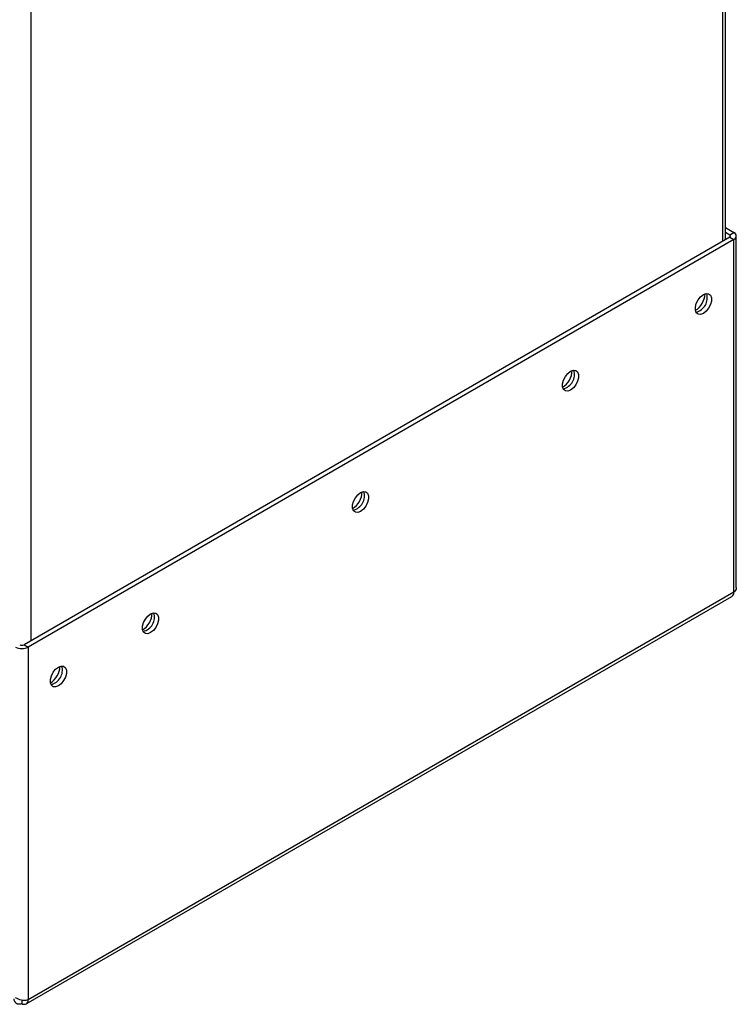
# Paper-space layout 'Blatt3' of a CAD drawing. Units: millimetres. Extents: x 0 to 420, y 0 to 297.
# Drawn here: x 360 to 379, y 63 to 88 of the extents above; entities that cross this region are included whole.
import ezdxf

# ---------------------------------------------------------------- set-up
doc = ezdxf.new("R2010")
doc.units = ezdxf.units.MM

psp = doc.layouts.new('Blatt3')

# ---------------------------------------------------------------- linework, layer by layer
at = {"color": 1, "linetype": 'Continuous', "lineweight": 30}
for p, q in [((378.843, 82.659), (378.843, 119.281)), ((360.784, 108.856), (360.784, 72.234)), ((379.02, 82.827), (379.02, 82.761))]:
    psp.add_line(p, q, dxfattribs=at)
at = {"color": 7, "linetype": 'Continuous', "lineweight": 30}
for p, q in [((378.911, 82.698), (378.911, 119.32)), ((378.911, 83.012), (379.126, 82.888)), ((379.02, 82.761), (360.607, 72.132)), ((378.911, 82.89), (379.02, 82.827)), ((379.02, 82.827), (379.126, 82.888)), ((379.02, 82.761), (379.126, 82.7)), ((379.193, 73.621), (379.193, 82.794)), ((379.126, 82.7), (360.713, 72.071)), ((379.126, 73.498), (379.126, 82.7)), ((379.126, 73.498), (360.713, 62.868)), ((360.665, 62.763), (379.078, 73.392)), ((360.607, 72.132), (360.713, 72.071)), ((360.713, 72.071), (360.713, 62.868)), ((360.55, 62.86), (360.55, 62.774))]:
    psp.add_line(p, q, dxfattribs=at)
at = {"color": 7, "linetype": 'Continuous', "lineweight": 30, "flags": 128}
for points in [[(378.334, 81.263), (378.407, 81.29), (378.47, 81.285), (378.518, 81.247), (378.543, 81.181), (378.543, 81.096), (378.518, 81.002), (378.47, 80.909), (378.407, 80.83), (378.334, 80.773), (378.262, 80.746), (378.198, 80.752), (378.15, 80.79), (378.125, 80.855), (378.125, 80.94), (378.15, 81.035), (378.198, 81.127), (378.262, 81.207), (378.334, 81.263)], [(374.869, 79.263), (374.942, 79.29), (375.006, 79.284), (375.053, 79.247), (375.078, 79.181), (375.078, 79.096), (375.053, 79.002), (375.006, 78.909), (374.942, 78.83), (374.869, 78.773), (374.797, 78.746), (374.733, 78.752), (374.686, 78.789), (374.66, 78.855), (374.66, 78.94), (374.686, 79.034), (374.733, 79.127), (374.797, 79.206), (374.869, 79.263)], [(369.389, 76.099), (369.462, 76.127), (369.526, 76.121), (369.573, 76.083), (369.598, 76.018), (369.598, 75.933), (369.573, 75.838), (369.526, 75.746), (369.462, 75.666), (369.389, 75.609), (369.317, 75.582), (369.253, 75.588), (369.205, 75.626), (369.18, 75.691), (369.18, 75.776), (369.205, 75.871), (369.253, 75.963), (369.317, 76.043), (369.389, 76.099)], [(363.909, 72.936), (363.982, 72.963), (364.045, 72.957), (364.093, 72.919), (364.118, 72.854), (364.118, 72.769), (364.093, 72.674), (364.045, 72.582), (363.982, 72.503), (363.909, 72.446), (363.837, 72.419), (363.773, 72.424), (363.725, 72.462), (363.7, 72.528), (363.7, 72.613), (363.725, 72.707), (363.773, 72.8), (363.837, 72.879), (363.909, 72.936)], [(361.505, 71.548), (361.577, 71.575), (361.641, 71.569), (361.689, 71.531), (361.714, 71.466), (361.714, 71.381), (361.689, 71.287), (361.641, 71.194), (361.577, 71.115), (361.505, 71.058), (361.432, 71.031), (361.369, 71.037), (361.321, 71.074), (361.296, 71.14), (361.296, 71.225), (361.321, 71.319), (361.369, 71.412), (361.432, 71.491), (361.505, 71.548)]]:
    psp.add_lwpolyline(points, dxfattribs=at)
at = {"color": 7, "linetype": 'Continuous', "lineweight": 30}
for centre, radius, start, end in [((379.008, 82.794), 0.0349, 290.7834, 69.2166), ((379.09, 82.794), 0.1, 290.7834, 69.2166), ((377.828, 81.311), 0.55, 302.3799, 357.0685), ((378.049, 81.183), 0.388, 283.6925, 16.3128), ((374.363, 79.311), 0.55, 302.3799, 357.0685), ((374.584, 79.183), 0.388, 283.6925, 16.3128), ((368.883, 76.147), 0.55, 302.3799, 357.0685), ((369.104, 76.019), 0.388, 283.6925, 16.3128), ((379.013, 73.485), 0.113, 305.0133, 6.2988), ((363.403, 72.983), 0.55, 302.3799, 357.0685), ((363.624, 72.855), 0.388, 283.6925, 16.3128), ((360.55, 72.384), 0.354, 242.6097, 297.3903), ((360.55, 72.241), 0.123, 242.6097, 297.3903), ((360.998, 71.596), 0.55, 302.3799, 357.0685), ((361.22, 71.468), 0.388, 283.6925, 16.3128), ((360.614, 62.852), 0.1, 230.7967, 9.214)]:
    psp.add_arc(centre, radius, start, end, dxfattribs=at)
for points, knots in [([(379.19, 73.621), (379.19, 73.608), (379.19, 73.575), (379.164, 73.533), (379.137, 73.507), (379.126, 73.498)], [0, 0, 0, 0, 0.293635, 0.730899, 1, 1, 1, 1]), ([(360.713, 62.868), (360.693, 62.863), (360.654, 62.852), (360.577, 62.852), (360.497, 62.868), (360.432, 62.894), (360.4, 62.917), (360.388, 62.926)], [0, 0, 0, 0, 0.209052, 0.427821, 0.646592, 0.865364, 1, 1, 1, 1]), ([(360.338, 62.897), (360.339, 62.892), (360.342, 62.875), (360.348, 62.854), (360.357, 62.835), (360.367, 62.817), (360.38, 62.801), (360.394, 62.788), (360.406, 62.78), (360.419, 62.773), (360.432, 62.767), (360.447, 62.763), (360.462, 62.76), (360.477, 62.76), (360.493, 62.76), (360.507, 62.762), (360.523, 62.765), (360.537, 62.769), (360.547, 62.773), (360.55, 62.774)], [0, 0, 0, 0, 0.0514313, 0.1558873, 0.2090235, 0.2627816, 0.3721242, 0.4278395, 0.4815981, 0.5357301, 0.5910392, 0.6467551, 0.7005138, 0.7546457, 0.8099548, 0.8656707, 0.899034, 0.9661859, 1, 1, 1, 1])]:
    psp.add_open_spline(points, degree=3, knots=knots, dxfattribs=at)

doc.saveas('drawing.dxf')
